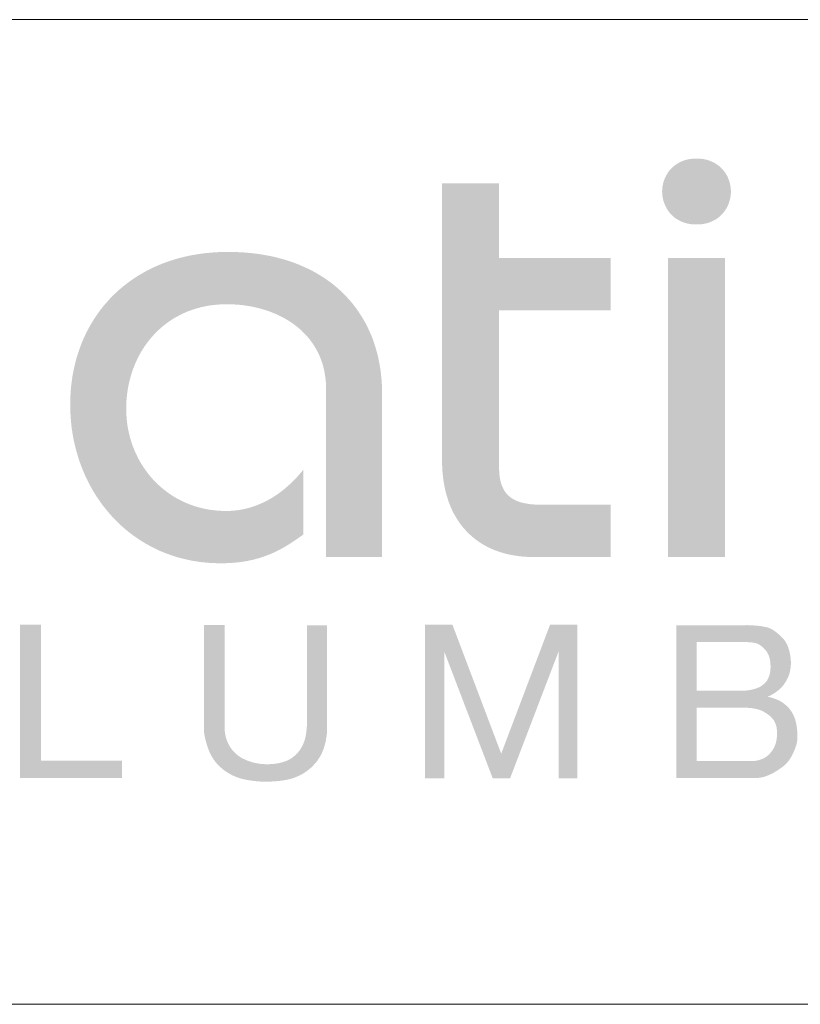
# Model space of a CAD drawing. Units: millimetres. Extents: x 15062 to 20290, y 0 to 3696.
# Drawn here: x 19730 to 19831, y 387 to 515 of the extents above; entities that cross this region are included whole.
import ezdxf

# ---------------------------------------------------------------- set-up
doc = ezdxf.new("R2010")
doc.units = ezdxf.units.MM
doc.layers.add('Drawing Frame', color=7, linetype='Continuous', lineweight=30, true_color=0x000000)

msp = doc.modelspace()

# ---------------------------------------------------------------- hatches: boundary and pattern name
at = {"layer": 'Drawing Frame', "true_color": 0x616161}
for points in [[(19817.94, 496.6), (19817.81, 496.6), (19817.68, 496.59), (19817.55, 496.59), (19817.42, 496.58), (19817.3, 496.56), (19817.17, 496.55), (19817.05, 496.53), (19816.93, 496.51), (19816.81, 496.48), (19816.7, 496.46), (19816.58, 496.43), (19816.47, 496.39), (19816.36, 496.36), (19816.25, 496.32), (19816.15, 496.28), (19816.04, 496.24), (19815.94, 496.19), (19815.84, 496.15), (19815.74, 496.1), (19815.65, 496.05), (19815.55, 495.99), (19815.46, 495.94), (19815.37, 495.88), (19815.28, 495.82), (19815.19, 495.76), (19815.11, 495.7), (19815.03, 495.63), (19814.95, 495.56), (19814.87, 495.5), (19814.79, 495.43), (19814.72, 495.35), (19814.65, 495.28), (19814.58, 495.2), (19814.51, 495.13), (19814.44, 495.05), (19814.38, 494.97), (19814.32, 494.89), (19814.26, 494.8), (19814.2, 494.72), (19814.15, 494.63), (19814.1, 494.55), (19814.04, 494.46), (19814, 494.37), (19813.95, 494.28), (19813.91, 494.19), (19813.86, 494.1), (19813.82, 494), (19813.79, 493.91), (19813.75, 493.82), (19813.72, 493.72), (19813.69, 493.62), (19813.66, 493.53), (19813.63, 493.43), (19813.61, 493.33), (19813.59, 493.23), (19813.57, 493.13), (19813.55, 493.03), (19813.53, 492.93), (19813.52, 492.83), (19813.51, 492.73), (19813.5, 492.63), (19813.5, 492.53), (19813.49, 492.43), (19813.49, 492.32), (19813.49, 492.22), (19813.5, 492.12), (19813.5, 492.02), (19813.51, 491.92), (19813.52, 491.81), (19813.53, 491.71), (19813.55, 491.61), (19813.57, 491.51), (19813.59, 491.41), (19813.61, 491.32), (19813.63, 491.22), (19813.66, 491.12), (19813.69, 491.02), (19813.72, 490.93), (19813.75, 490.83), (19813.79, 490.74), (19813.82, 490.64), (19813.86, 490.55), (19813.91, 490.46), (19813.95, 490.37), (19814, 490.28), (19814.04, 490.19), (19814.1, 490.1), (19814.15, 490.01), (19814.2, 489.93), (19814.26, 489.84), (19814.32, 489.76), (19814.38, 489.68), (19814.44, 489.6), (19814.51, 489.52), (19814.58, 489.44), (19814.65, 489.37), (19814.72, 489.29), (19814.79, 489.22), (19814.87, 489.15), (19814.95, 489.08), (19815.03, 489.01), (19815.11, 488.95), (19815.19, 488.89), (19815.28, 488.82), (19815.37, 488.76), (19815.46, 488.71), (19815.55, 488.65), (19815.65, 488.6), (19815.74, 488.55), (19815.84, 488.5), (19815.94, 488.45), (19816.04, 488.41), (19816.15, 488.37), (19816.25, 488.33), (19816.36, 488.29), (19816.47, 488.25), (19816.58, 488.22), (19816.7, 488.19), (19816.81, 488.16), (19816.93, 488.14), (19817.05, 488.12), (19817.17, 488.1), (19817.3, 488.08), (19817.42, 488.07), (19817.55, 488.06), (19817.68, 488.05), (19817.81, 488.05), (19817.94, 488.05), (19818.07, 488.05), (19818.21, 488.05), (19818.33, 488.06), (19818.46, 488.07), (19818.59, 488.08), (19818.71, 488.1), (19818.83, 488.12), (19818.95, 488.14), (19819.07, 488.16), (19819.19, 488.19), (19819.3, 488.22), (19819.41, 488.25), (19819.52, 488.29), (19819.63, 488.33), (19819.74, 488.37), (19819.84, 488.41), (19819.94, 488.45), (19820.04, 488.5), (19820.14, 488.55), (19820.24, 488.6), (19820.33, 488.65), (19820.42, 488.71), (19820.51, 488.76), (19820.6, 488.82), (19820.69, 488.89), (19820.77, 488.95), (19820.86, 489.01), (19820.94, 489.08), (19821.01, 489.15), (19821.09, 489.22), (19821.16, 489.29), (19821.24, 489.37), (19821.31, 489.44), (19821.37, 489.52), (19821.44, 489.6), (19821.5, 489.68), (19821.56, 489.76), (19821.62, 489.84), (19821.68, 489.93), (19821.73, 490.01), (19821.79, 490.1), (19821.84, 490.19), (19821.89, 490.28), (19821.93, 490.37), (19821.98, 490.46), (19822.02, 490.55), (19822.06, 490.64), (19822.1, 490.74), (19822.13, 490.83), (19822.16, 490.93), (19822.2, 491.02), (19822.22, 491.12), (19822.25, 491.22), (19822.27, 491.32), (19822.3, 491.41), (19822.32, 491.51), (19822.33, 491.61), (19822.35, 491.71), (19822.36, 491.81), (19822.37, 491.92), (19822.38, 492.02), (19822.39, 492.12), (19822.39, 492.22), (19822.39, 492.32), (19822.39, 492.43), (19822.39, 492.53), (19822.38, 492.63), (19822.37, 492.73), (19822.36, 492.83), (19822.35, 492.93), (19822.33, 493.03), (19822.32, 493.13), (19822.3, 493.23), (19822.27, 493.33), (19822.25, 493.43), (19822.22, 493.53), (19822.2, 493.62), (19822.16, 493.72), (19822.13, 493.82), (19822.1, 493.91), (19822.06, 494), (19822.02, 494.1), (19821.98, 494.19), (19821.93, 494.28), (19821.89, 494.37), (19821.84, 494.46), (19821.79, 494.55), (19821.73, 494.63), (19821.68, 494.72), (19821.62, 494.8), (19821.56, 494.89), (19821.5, 494.97), (19821.44, 495.05), (19821.37, 495.13), (19821.31, 495.2), (19821.24, 495.28), (19821.16, 495.35), (19821.09, 495.43), (19821.01, 495.5), (19820.94, 495.56), (19820.86, 495.63), (19820.77, 495.7), (19820.69, 495.76), (19820.6, 495.82), (19820.51, 495.88), (19820.42, 495.94), (19820.33, 495.99), (19820.24, 496.05), (19820.14, 496.1), (19820.04, 496.15), (19819.94, 496.19), (19819.84, 496.24), (19819.74, 496.28), (19819.63, 496.32), (19819.52, 496.36), (19819.41, 496.39), (19819.3, 496.43), (19819.19, 496.46), (19819.07, 496.48), (19818.95, 496.51), (19818.83, 496.53), (19818.71, 496.55), (19818.59, 496.56), (19818.46, 496.58), (19818.33, 496.59), (19818.21, 496.59), (19818.07, 496.6)], [(19806.8, 476.91), (19806.8, 483.69), (19792.37, 483.69), (19792.37, 493.37), (19784.98, 493.37), (19784.98, 457.46), (19784.98, 457.1), (19784.99, 456.75), (19785.01, 456.4), (19785.03, 456.05), (19785.06, 455.71), (19785.1, 455.38), (19785.14, 455.04), (19785.18, 454.72), (19785.24, 454.4), (19785.3, 454.08), (19785.36, 453.76), (19785.43, 453.45), (19785.51, 453.15), (19785.6, 452.85), (19785.69, 452.56), (19785.78, 452.27), (19785.88, 451.98), (19785.99, 451.7), (19786.1, 451.43), (19786.22, 451.16), (19786.35, 450.89), (19786.48, 450.63), (19786.62, 450.38), (19786.76, 450.13), (19786.91, 449.88), (19787.06, 449.65), (19787.22, 449.41), (19787.39, 449.18), (19787.56, 448.96), (19787.74, 448.74), (19787.92, 448.53), (19788.11, 448.33), (19788.3, 448.13), (19788.5, 447.93), (19788.71, 447.74), (19788.92, 447.56), (19789.13, 447.38), (19789.35, 447.21), (19789.58, 447.04), (19789.81, 446.88), (19790.05, 446.73), (19790.29, 446.58), (19790.54, 446.44), (19790.79, 446.3), (19791.05, 446.17), (19791.31, 446.05), (19791.58, 445.93), (19791.85, 445.82), (19792.13, 445.72), (19792.41, 445.62), (19792.7, 445.53), (19793, 445.44), (19793.29, 445.36), (19793.6, 445.29), (19793.91, 445.23), (19794.22, 445.17), (19794.54, 445.12), (19794.86, 445.07), (19795.19, 445.03), (19795.52, 445), (19795.86, 444.98), (19796.2, 444.96), (19796.55, 444.95), (19796.9, 444.95), (19806.8, 444.95), (19806.8, 451.73), (19797.91, 451.73), (19797.56, 451.73), (19797.22, 451.74), (19796.9, 451.76), (19796.59, 451.78), (19796.28, 451.82), (19795.99, 451.86), (19795.85, 451.89), (19795.72, 451.91), (19795.58, 451.94), (19795.45, 451.97), (19795.32, 452), (19795.19, 452.04), (19795.07, 452.08), (19794.95, 452.12), (19794.83, 452.16), (19794.72, 452.2), (19794.6, 452.25), (19794.5, 452.3), (19794.39, 452.35), (19794.29, 452.41), (19794.18, 452.46), (19794.09, 452.52), (19793.99, 452.58), (19793.9, 452.65), (19793.81, 452.72), (19793.72, 452.79), (19793.64, 452.86), (19793.56, 452.93), (19793.52, 452.97), (19793.48, 453.01), (19793.44, 453.05), (19793.4, 453.09), (19793.36, 453.13), (19793.33, 453.17), (19793.29, 453.22), (19793.26, 453.26), (19793.19, 453.35), (19793.12, 453.44), (19793.06, 453.53), (19793, 453.63), (19792.95, 453.73), (19792.89, 453.84), (19792.84, 453.94), (19792.79, 454.05), (19792.75, 454.16), (19792.7, 454.28), (19792.66, 454.4), (19792.62, 454.52), (19792.59, 454.64), (19792.56, 454.77), (19792.53, 454.9), (19792.5, 455.04), (19792.47, 455.18), (19792.45, 455.32), (19792.43, 455.46), (19792.41, 455.61), (19792.4, 455.76), (19792.39, 455.92), (19792.37, 456.24), (19792.37, 456.57), (19792.37, 476.91)], [(19769.95, 444.95), (19777.21, 444.95), (19777.21, 466.09), (19777.2, 466.61), (19777.19, 467.13), (19777.16, 467.63), (19777.12, 468.13), (19777.07, 468.63), (19777.01, 469.12), (19776.94, 469.6), (19776.85, 470.08), (19776.76, 470.55), (19776.66, 471.02), (19776.54, 471.48), (19776.41, 471.93), (19776.28, 472.37), (19776.13, 472.81), (19775.98, 473.24), (19775.81, 473.67), (19775.63, 474.08), (19775.44, 474.5), (19775.25, 474.9), (19775.04, 475.3), (19774.82, 475.69), (19774.6, 476.07), (19774.36, 476.44), (19774.11, 476.81), (19773.86, 477.17), (19773.59, 477.52), (19773.32, 477.87), (19773.04, 478.2), (19772.74, 478.53), (19772.44, 478.85), (19772.13, 479.17), (19771.81, 479.47), (19771.48, 479.77), (19771.14, 480.06), (19770.8, 480.34), (19770.44, 480.61), (19770.08, 480.87), (19769.7, 481.13), (19769.32, 481.37), (19768.93, 481.61), (19768.53, 481.84), (19768.13, 482.06), (19767.71, 482.27), (19767.29, 482.47), (19766.86, 482.66), (19766.42, 482.85), (19765.98, 483.02), (19765.52, 483.19), (19765.06, 483.34), (19764.59, 483.49), (19764.11, 483.62), (19763.63, 483.75), (19763.14, 483.87), (19762.64, 483.98), (19762.13, 484.07), (19761.62, 484.16), (19761.1, 484.24), (19760.57, 484.31), (19760.03, 484.36), (19759.49, 484.41), (19758.94, 484.45), (19758.39, 484.47), (19757.82, 484.49), (19757.26, 484.49), (19756.66, 484.49), (19756.08, 484.47), (19755.5, 484.44), (19754.93, 484.39), (19754.37, 484.34), (19753.82, 484.27), (19753.27, 484.19), (19752.73, 484.1), (19752.2, 484), (19751.68, 483.88), (19751.16, 483.75), (19750.65, 483.62), (19750.15, 483.47), (19749.66, 483.31), (19749.18, 483.14), (19748.7, 482.96), (19748.24, 482.77), (19747.78, 482.57), (19747.33, 482.36), (19746.88, 482.14), (19746.45, 481.9), (19746.03, 481.66), (19745.61, 481.41), (19745.2, 481.15), (19744.81, 480.88), (19744.42, 480.61), (19744.04, 480.32), (19743.66, 480.02), (19743.3, 479.72), (19742.95, 479.41), (19742.6, 479.08), (19742.27, 478.75), (19741.94, 478.42), (19741.63, 478.07), (19741.32, 477.72), (19741.02, 477.36), (19740.73, 476.99), (19740.45, 476.61), (19740.19, 476.23), (19739.93, 475.84), (19739.68, 475.44), (19739.44, 475.03), (19739.21, 474.62), (19738.99, 474.21), (19738.78, 473.78), (19738.58, 473.35), (19738.39, 472.92), (19738.21, 472.47), (19738.05, 472.03), (19737.89, 471.57), (19737.74, 471.12), (19737.6, 470.65), (19737.48, 470.18), (19737.36, 469.71), (19737.26, 469.23), (19737.16, 468.74), (19737.08, 468.26), (19737.01, 467.76), (19736.95, 467.27), (19736.89, 466.76), (19736.86, 466.26), (19736.83, 465.75), (19736.81, 465.24), (19736.8, 464.72), (19736.81, 464.19), (19736.83, 463.66), (19736.86, 463.13), (19736.9, 462.61), (19736.95, 462.1), (19737.01, 461.58), (19737.09, 461.07), (19737.17, 460.57), (19737.27, 460.07), (19737.38, 459.57), (19737.5, 459.08), (19737.63, 458.59), (19737.77, 458.11), (19737.91, 457.64), (19738.08, 457.17), (19738.25, 456.7), (19738.43, 456.24), (19738.62, 455.79), (19738.82, 455.34), (19739.03, 454.9), (19739.25, 454.47), (19739.48, 454.04), (19739.71, 453.62), (19739.96, 453.21), (19740.22, 452.8), (19740.49, 452.4), (19740.76, 452.01), (19741.04, 451.62), (19741.34, 451.25), (19741.64, 450.88), (19741.95, 450.52), (19742.27, 450.16), (19742.59, 449.82), (19742.93, 449.48), (19743.27, 449.15), (19743.62, 448.83), (19743.98, 448.52), (19744.35, 448.22), (19744.73, 447.93), (19745.11, 447.65), (19745.5, 447.38), (19745.89, 447.12), (19746.3, 446.86), (19746.71, 446.62), (19747.13, 446.39), (19747.55, 446.17), (19747.99, 445.96), (19748.42, 445.75), (19748.87, 445.57), (19749.32, 445.39), (19749.78, 445.22), (19750.24, 445.06), (19750.71, 444.92), (19751.19, 444.79), (19751.67, 444.67), (19752.16, 444.56), (19752.66, 444.46), (19753.16, 444.38), (19753.66, 444.3), (19754.17, 444.25), (19754.69, 444.2), (19755.21, 444.17), (19755.73, 444.15), (19756.27, 444.14), (19756.73, 444.14), (19757.18, 444.16), (19757.62, 444.18), (19758.05, 444.21), (19758.47, 444.25), (19758.88, 444.3), (19759.27, 444.36), (19759.66, 444.42), (19760.03, 444.5), (19760.4, 444.58), (19760.76, 444.67), (19761.11, 444.76), (19761.45, 444.86), (19761.78, 444.97), (19762.11, 445.09), (19762.43, 445.21), (19762.74, 445.34), (19763.05, 445.47), (19763.35, 445.61), (19763.65, 445.76), (19763.94, 445.91), (19764.23, 446.06), (19764.52, 446.22), (19764.8, 446.39), (19765.36, 446.73), (19765.9, 447.09), (19766.99, 447.85), (19766.99, 456.25), (19766.75, 455.96), (19766.51, 455.68), (19766.27, 455.41), (19766.02, 455.14), (19765.76, 454.87), (19765.5, 454.62), (19765.23, 454.36), (19764.96, 454.12), (19764.69, 453.88), (19764.41, 453.65), (19764.12, 453.43), (19763.83, 453.21), (19763.53, 453), (19763.23, 452.81), (19762.93, 452.61), (19762.62, 452.43), (19762.3, 452.26), (19761.98, 452.09), (19761.65, 451.94), (19761.32, 451.8), (19760.99, 451.66), (19760.65, 451.54), (19760.31, 451.42), (19759.96, 451.32), (19759.61, 451.23), (19759.25, 451.15), (19758.89, 451.08), (19758.52, 451.02), (19758.15, 450.98), (19757.77, 450.94), (19757.39, 450.93), (19757.01, 450.92), (19756.65, 450.92), (19756.3, 450.94), (19755.96, 450.96), (19755.61, 450.99), (19755.27, 451.03), (19754.94, 451.07), (19754.6, 451.13), (19754.27, 451.19), (19753.95, 451.26), (19753.63, 451.34), (19753.31, 451.43), (19753, 451.52), (19752.69, 451.63), (19752.38, 451.74), (19752.08, 451.85), (19751.78, 451.98), (19751.49, 452.11), (19751.2, 452.25), (19750.92, 452.39), (19750.64, 452.54), (19750.37, 452.7), (19750.1, 452.86), (19749.84, 453.04), (19749.58, 453.21), (19749.32, 453.4), (19749.07, 453.59), (19748.83, 453.78), (19748.59, 453.98), (19748.36, 454.19), (19748.13, 454.4), (19747.91, 454.62), (19747.69, 454.84), (19747.48, 455.07), (19747.27, 455.31), (19747.07, 455.54), (19746.88, 455.79), (19746.69, 456.04), (19746.51, 456.29), (19746.33, 456.55), (19746.16, 456.81), (19745.99, 457.08), (19745.83, 457.35), (19745.68, 457.62), (19745.54, 457.9), (19745.4, 458.19), (19745.26, 458.47), (19745.14, 458.76), (19745.02, 459.06), (19744.9, 459.35), (19744.8, 459.65), (19744.7, 459.96), (19744.61, 460.27), (19744.52, 460.58), (19744.44, 460.89), (19744.37, 461.21), (19744.31, 461.52), (19744.25, 461.85), (19744.2, 462.17), (19744.16, 462.49), (19744.12, 462.82), (19744.1, 463.15), (19744.08, 463.49), (19744.07, 463.82), (19744.06, 464.16), (19744.07, 464.5), (19744.08, 464.84), (19744.09, 465.18), (19744.12, 465.52), (19744.15, 465.85), (19744.19, 466.19), (19744.24, 466.52), (19744.29, 466.85), (19744.35, 467.17), (19744.42, 467.5), (19744.5, 467.82), (19744.58, 468.13), (19744.67, 468.45), (19744.76, 468.76), (19744.86, 469.07), (19744.97, 469.37), (19745.09, 469.67), (19745.21, 469.97), (19745.34, 470.26), (19745.47, 470.55), (19745.61, 470.84), (19745.76, 471.12), (19745.91, 471.4), (19746.07, 471.67), (19746.24, 471.94), (19746.41, 472.21), (19746.59, 472.47), (19746.78, 472.72), (19746.97, 472.97), (19747.16, 473.22), (19747.37, 473.45), (19747.58, 473.69), (19747.79, 473.92), (19748.01, 474.14), (19748.24, 474.36), (19748.47, 474.57), (19748.71, 474.78), (19748.95, 474.98), (19749.2, 475.17), (19749.45, 475.36), (19749.71, 475.54), (19749.98, 475.72), (19750.25, 475.89), (19750.52, 476.05), (19750.81, 476.2), (19751.09, 476.35), (19751.38, 476.49), (19751.68, 476.63), (19751.98, 476.76), (19752.29, 476.88), (19752.6, 476.99), (19752.92, 477.09), (19753.24, 477.19), (19753.57, 477.28), (19753.9, 477.36), (19754.23, 477.43), (19754.57, 477.5), (19754.92, 477.56), (19755.27, 477.6), (19755.63, 477.64), (19755.99, 477.67), (19756.35, 477.7), (19756.72, 477.71), (19757.09, 477.71), (19757.4, 477.71), (19757.71, 477.7), (19758.02, 477.69), (19758.32, 477.67), (19758.63, 477.65), (19758.93, 477.62), (19759.24, 477.58), (19759.54, 477.54), (19759.84, 477.49), (19760.14, 477.44), (19760.43, 477.39), (19760.73, 477.32), (19761.02, 477.26), (19761.31, 477.18), (19761.6, 477.11), (19761.88, 477.02), (19762.17, 476.93), (19762.45, 476.84), (19762.72, 476.74), (19763, 476.63), (19763.27, 476.52), (19763.54, 476.41), (19763.8, 476.28), (19764.06, 476.16), (19764.32, 476.02), (19764.57, 475.89), (19764.82, 475.74), (19765.06, 475.6), (19765.3, 475.44), (19765.54, 475.28), (19765.77, 475.12), (19766, 474.95), (19766.22, 474.78), (19766.43, 474.6), (19766.65, 474.41), (19766.85, 474.22), (19767.05, 474.02), (19767.25, 473.82), (19767.44, 473.62), (19767.62, 473.4), (19767.8, 473.19), (19767.97, 472.96), (19768.14, 472.74), (19768.3, 472.5), (19768.45, 472.26), (19768.6, 472.02), (19768.74, 471.77), (19768.87, 471.52), (19769, 471.26), (19769.12, 470.99), (19769.23, 470.72), (19769.33, 470.45), (19769.43, 470.17), (19769.52, 469.88), (19769.6, 469.59), (19769.67, 469.3), (19769.74, 468.99), (19769.79, 468.69), (19769.84, 468.38), (19769.88, 468.06), (19769.91, 467.74), (19769.94, 467.41), (19769.95, 467.08), (19769.95, 466.74)], [(19814.25, 483.69), (19814.25, 444.95), (19821.64, 444.95), (19821.64, 483.69)]]:
    msp.add_hatch(color=251, dxfattribs=at).paths.add_polyline_path(points, flags=0)
at = {"layer": 'Drawing Frame', "true_color": 0x0e8cb5, "extrusion": (0, 0, -1)}
for points in [[(-19730.32, 436.2), (-19733.04, 436.2), (-19733.04, 418.54), (-19743.52, 418.54), (-19743.52, 416.29), (-19730.32, 416.29)], [(-19770.09, 422.83), (-19770.09, 422.63), (-19770.08, 422.42), (-19770.06, 422.22), (-19770.05, 422.01), (-19770.02, 421.81), (-19770, 421.61), (-19769.96, 421.41), (-19769.93, 421.2), (-19769.88, 420.96), (-19769.82, 420.73), (-19769.76, 420.49), (-19769.69, 420.26), (-19769.65, 420.14), (-19769.61, 420.03), (-19769.56, 419.91), (-19769.52, 419.8), (-19769.47, 419.69), (-19769.42, 419.57), (-19769.37, 419.46), (-19769.32, 419.35), (-19769.25, 419.22), (-19769.17, 419.09), (-19769.09, 418.96), (-19769.01, 418.83), (-19768.92, 418.7), (-19768.84, 418.57), (-19768.74, 418.45), (-19768.65, 418.33), (-19768.55, 418.21), (-19768.45, 418.1), (-19768.34, 417.99), (-19768.24, 417.87), (-19768.13, 417.77), (-19768.02, 417.66), (-19767.9, 417.56), (-19767.78, 417.46), (-19767.67, 417.37), (-19767.55, 417.28), (-19767.43, 417.19), (-19767.31, 417.1), (-19767.19, 417.02), (-19767.06, 416.94), (-19766.94, 416.86), (-19766.81, 416.79), (-19766.68, 416.72), (-19766.55, 416.65), (-19766.41, 416.59), (-19766.28, 416.52), (-19766.14, 416.47), (-19766.01, 416.41), (-19765.87, 416.36), (-19765.73, 416.31), (-19765.59, 416.26), (-19765.44, 416.22), (-19765.3, 416.18), (-19765.15, 416.14), (-19765.01, 416.11), (-19764.86, 416.08), (-19764.56, 416.02), (-19764.26, 415.97), (-19763.96, 415.94), (-19763.66, 415.91), (-19763.36, 415.88), (-19762.99, 415.86), (-19762.62, 415.84), (-19762.24, 415.84), (-19761.87, 415.84), (-19761.5, 415.85), (-19761.13, 415.87), (-19760.76, 415.91), (-19760.39, 415.95), (-19760.09, 415.99), (-19759.8, 416.04), (-19759.5, 416.1), (-19759.21, 416.16), (-19759.07, 416.2), (-19758.92, 416.24), (-19758.78, 416.28), (-19758.64, 416.33), (-19758.5, 416.37), (-19758.36, 416.42), (-19758.22, 416.48), (-19758.08, 416.54), (-19757.89, 416.62), (-19757.7, 416.72), (-19757.51, 416.82), (-19757.32, 416.93), (-19757.14, 417.04), (-19756.96, 417.16), (-19756.79, 417.28), (-19756.62, 417.41), (-19756.44, 417.56), (-19756.35, 417.64), (-19756.26, 417.72), (-19756.17, 417.8), (-19756.09, 417.88), (-19756, 417.97), (-19755.92, 418.05), (-19755.84, 418.14), (-19755.76, 418.23), (-19755.68, 418.32), (-19755.61, 418.41), (-19755.54, 418.5), (-19755.47, 418.6), (-19755.4, 418.69), (-19755.33, 418.79), (-19755.25, 418.92), (-19755.18, 419.04), (-19755.1, 419.17), (-19755.03, 419.3), (-19754.97, 419.44), (-19754.9, 419.57), (-19754.84, 419.71), (-19754.79, 419.84), (-19754.73, 419.98), (-19754.68, 420.12), (-19754.58, 420.41), (-19754.49, 420.69), (-19754.41, 420.98), (-19754.32, 421.31), (-19754.25, 421.65), (-19754.21, 421.81), (-19754.18, 421.98), (-19754.16, 422.15), (-19754.13, 422.32), (-19754.13, 436.16), (-19756.81, 436.16), (-19756.81, 422.83), (-19756.81, 422.72), (-19756.81, 422.61), (-19756.82, 422.5), (-19756.83, 422.39), (-19756.84, 422.28), (-19756.86, 422.17), (-19756.87, 422.06), (-19756.89, 421.95), (-19756.91, 421.84), (-19756.94, 421.73), (-19756.96, 421.62), (-19756.99, 421.51), (-19757.03, 421.41), (-19757.06, 421.3), (-19757.1, 421.2), (-19757.14, 421.09), (-19757.18, 420.98), (-19757.23, 420.87), (-19757.28, 420.77), (-19757.33, 420.66), (-19757.39, 420.56), (-19757.45, 420.45), (-19757.51, 420.35), (-19757.57, 420.25), (-19757.64, 420.16), (-19757.71, 420.06), (-19757.78, 419.97), (-19757.85, 419.88), (-19757.93, 419.79), (-19758.01, 419.7), (-19758.09, 419.62), (-19758.18, 419.54), (-19758.27, 419.45), (-19758.37, 419.37), (-19758.47, 419.28), (-19758.57, 419.21), (-19758.67, 419.13), (-19758.78, 419.06), (-19758.89, 418.99), (-19759, 418.93), (-19759.11, 418.86), (-19759.22, 418.8), (-19759.34, 418.75), (-19759.46, 418.69), (-19759.57, 418.64), (-19759.69, 418.59), (-19759.81, 418.54), (-19759.93, 418.5), (-19760.05, 418.46), (-19760.16, 418.42), (-19760.28, 418.39), (-19760.39, 418.35), (-19760.51, 418.32), (-19760.62, 418.29), (-19760.86, 418.24), (-19761.09, 418.2), (-19761.33, 418.16), (-19761.57, 418.13), (-19761.81, 418.11), (-19762.02, 418.1), (-19762.23, 418.1), (-19762.45, 418.09), (-19762.66, 418.1), (-19762.88, 418.11), (-19763.09, 418.13), (-19763.31, 418.15), (-19763.52, 418.18), (-19763.75, 418.22), (-19763.86, 418.24), (-19763.97, 418.27), (-19764.09, 418.29), (-19764.2, 418.32), (-19764.31, 418.35), (-19764.42, 418.39), (-19764.53, 418.42), (-19764.63, 418.46), (-19764.74, 418.5), (-19764.85, 418.54), (-19764.95, 418.59), (-19765.06, 418.64), (-19765.16, 418.69), (-19765.26, 418.75), (-19765.35, 418.8), (-19765.43, 418.85), (-19765.52, 418.91), (-19765.6, 418.97), (-19765.68, 419.03), (-19765.76, 419.09), (-19765.84, 419.16), (-19765.92, 419.22), (-19766, 419.29), (-19766.07, 419.36), (-19766.14, 419.44), (-19766.21, 419.51), (-19766.28, 419.59), (-19766.35, 419.67), (-19766.41, 419.75), (-19766.48, 419.83), (-19766.54, 419.91), (-19766.6, 420), (-19766.66, 420.09), (-19766.72, 420.18), (-19766.77, 420.28), (-19766.82, 420.37), (-19766.87, 420.46), (-19766.92, 420.56), (-19766.97, 420.66), (-19767.01, 420.76), (-19767.05, 420.86), (-19767.09, 420.96), (-19767.12, 421.06), (-19767.16, 421.16), (-19767.19, 421.26), (-19767.22, 421.36), (-19767.25, 421.48), (-19767.28, 421.6), (-19767.3, 421.72), (-19767.33, 421.84), (-19767.37, 422.09), (-19767.4, 422.33), (-19767.43, 422.64), (-19767.45, 422.8), (-19767.46, 422.96), (-19767.46, 436.11), (-19770.09, 436.11)], [(-19782.75, 416.27), (-19782.75, 436.18), (-19786.32, 436.18), (-19792.64, 419.46), (-19798.97, 436.18), (-19802.49, 436.18), (-19802.49, 416.27), (-19800.07, 416.27), (-19800.07, 432.7), (-19793.79, 416.27), (-19791.54, 416.27), (-19785.26, 432.7), (-19785.26, 416.27)]]:
    msp.add_hatch(color=142, dxfattribs=at).paths.add_polyline_path(points, flags=0)
h = msp.add_hatch(color=142, dxfattribs=at)
h.paths.add_polyline_path([(-19827.15, 426.84), (-19827.25, 426.82), (-19827.36, 426.8), (-19827.46, 426.78), (-19827.56, 426.75), (-19827.67, 426.72), (-19827.77, 426.69), (-19827.87, 426.66), (-19827.97, 426.62), (-19828.11, 426.57), (-19828.24, 426.52), (-19828.37, 426.47), (-19828.51, 426.41), (-19828.64, 426.34), (-19828.76, 426.28), (-19828.89, 426.21), (-19829.01, 426.13), (-19829.1, 426.08), (-19829.18, 426.02), (-19829.26, 425.96), (-19829.34, 425.9), (-19829.42, 425.84), (-19829.49, 425.77), (-19829.57, 425.71), (-19829.64, 425.64), (-19829.71, 425.57), (-19829.78, 425.5), (-19829.85, 425.42), (-19829.92, 425.35), (-19829.98, 425.27), (-19830.04, 425.19), (-19830.1, 425.12), (-19830.16, 425.03), (-19830.21, 424.97), (-19830.25, 424.91), (-19830.29, 424.84), (-19830.33, 424.78), (-19830.37, 424.71), (-19830.41, 424.64), (-19830.44, 424.57), (-19830.48, 424.51), (-19830.51, 424.44), (-19830.54, 424.37), (-19830.58, 424.3), (-19830.61, 424.23), (-19830.63, 424.15), (-19830.66, 424.08), (-19830.69, 424.01), (-19830.71, 423.94), (-19830.74, 423.86), (-19830.76, 423.77), (-19830.78, 423.69), (-19830.8, 423.6), (-19830.84, 423.43), (-19830.88, 423.26), (-19830.9, 423.09), (-19830.93, 422.92), (-19830.97, 422.57), (-19830.99, 422.35), (-19831, 422.13), (-19831.01, 421.91), (-19831.01, 421.69), (-19831.01, 421.58), (-19831.01, 421.47), (-19831, 421.37), (-19830.99, 421.26), (-19830.98, 421.15), (-19830.97, 421.04), (-19830.95, 420.94), (-19830.93, 420.83), (-19830.91, 420.76), (-19830.9, 420.69), (-19830.88, 420.61), (-19830.86, 420.54), (-19830.81, 420.4), (-19830.76, 420.26), (-19830.71, 420.12), (-19830.65, 419.98), (-19830.53, 419.7), (-19830.43, 419.5), (-19830.34, 419.3), (-19830.23, 419.1), (-19830.18, 419), (-19830.12, 418.91), (-19830.06, 418.81), (-19830, 418.72), (-19829.94, 418.63), (-19829.88, 418.54), (-19829.81, 418.45), (-19829.74, 418.37), (-19829.67, 418.28), (-19829.6, 418.2), (-19829.55, 418.15), (-19829.5, 418.1), (-19829.45, 418.05), (-19829.39, 418.01), (-19829.29, 417.91), (-19829.18, 417.82), (-19829.07, 417.74), (-19828.95, 417.65), (-19828.72, 417.49), (-19828.43, 417.29), (-19828.28, 417.2), (-19828.13, 417.11), (-19827.98, 417.02), (-19827.83, 416.93), (-19827.67, 416.85), (-19827.51, 416.78), (-19827.39, 416.72), (-19827.26, 416.67), (-19827.13, 416.61), (-19827, 416.57), (-19826.87, 416.52), (-19826.74, 416.48), (-19826.61, 416.44), (-19826.47, 416.41), (-19826.36, 416.39), (-19826.26, 416.37), (-19826.15, 416.35), (-19826.04, 416.33), (-19825.93, 416.32), (-19825.82, 416.3), (-19825.71, 416.3), (-19825.6, 416.29), (-19815.33, 416.29), (-19815.33, 436.11), (-19824.03, 436.11), (-19824.47, 436.12), (-19824.9, 436.11), (-19825.2, 436.09), (-19825.5, 436.07), (-19825.8, 436.05), (-19826.11, 436.01), (-19826.29, 435.99), (-19826.47, 435.96), (-19826.66, 435.93), (-19826.75, 435.91), (-19826.84, 435.89), (-19826.93, 435.87), (-19827.02, 435.85), (-19827.11, 435.83), (-19827.19, 435.8), (-19827.28, 435.77), (-19827.36, 435.74), (-19827.45, 435.7), (-19827.53, 435.67), (-19827.6, 435.64), (-19827.66, 435.6), (-19827.73, 435.57), (-19827.79, 435.53), (-19827.85, 435.49), (-19827.91, 435.45), (-19827.97, 435.41), (-19828.03, 435.37), (-19828.15, 435.29), (-19828.27, 435.2), (-19828.39, 435.1), (-19828.63, 434.9), (-19828.76, 434.78), (-19828.88, 434.67), (-19829, 434.55), (-19829.06, 434.48), (-19829.12, 434.42), (-19829.18, 434.36), (-19829.23, 434.29), (-19829.28, 434.23), (-19829.33, 434.16), (-19829.38, 434.09), (-19829.43, 434.02), (-19829.48, 433.95), (-19829.52, 433.88), (-19829.56, 433.81), (-19829.6, 433.73), (-19829.64, 433.66), (-19829.68, 433.58), (-19829.71, 433.5), (-19829.75, 433.43), (-19829.78, 433.35), (-19829.81, 433.27), (-19829.84, 433.19), (-19829.86, 433.11), (-19829.92, 432.94), (-19829.96, 432.78), (-19830.01, 432.6), (-19830.04, 432.42), (-19830.08, 432.24), (-19830.11, 432.06), (-19830.13, 431.88), (-19830.15, 431.7), (-19830.16, 431.52), (-19830.16, 431.34), (-19830.16, 431.16), (-19830.16, 430.98), (-19830.15, 430.8), (-19830.13, 430.63), (-19830.12, 430.54), (-19830.11, 430.45), (-19830.09, 430.36), (-19830.08, 430.28), (-19830.06, 430.19), (-19830.04, 430.1), (-19830.02, 430.02), (-19830, 429.93), (-19829.98, 429.86), (-19829.95, 429.78), (-19829.93, 429.71), (-19829.91, 429.64), (-19829.88, 429.56), (-19829.85, 429.49), (-19829.82, 429.42), (-19829.79, 429.35), (-19829.73, 429.21), (-19829.66, 429.07), (-19829.58, 428.93), (-19829.51, 428.8), (-19829.43, 428.68), (-19829.36, 428.57), (-19829.28, 428.46), (-19829.19, 428.35), (-19829.11, 428.24), (-19829.02, 428.14), (-19828.92, 428.04), (-19828.83, 427.94), (-19828.72, 427.84), (-19828.61, 427.74), (-19828.5, 427.65), (-19828.38, 427.56), (-19828.27, 427.47), (-19828.15, 427.38), (-19828.02, 427.3), (-19827.9, 427.23), (-19827.72, 427.12), (-19827.62, 427.07), (-19827.53, 427.02), (-19827.44, 426.97), (-19827.34, 426.93), (-19827.24, 426.88)], flags=0)
h.paths.add_polyline_path([(-19825.26, 418.5), (-19817.96, 418.5), (-19817.96, 425.41), (-19824.5, 425.41), (-19824.67, 425.4), (-19824.85, 425.39), (-19825.02, 425.37), (-19825.19, 425.34), (-19825.39, 425.31), (-19825.59, 425.28), (-19825.69, 425.26), (-19825.79, 425.23), (-19825.88, 425.21), (-19825.98, 425.18), (-19826.06, 425.15), (-19826.14, 425.13), (-19826.22, 425.09), (-19826.3, 425.06), (-19826.38, 425.03), (-19826.46, 424.99), (-19826.54, 424.95), (-19826.62, 424.91), (-19826.69, 424.87), (-19826.77, 424.83), (-19826.84, 424.79), (-19826.92, 424.74), (-19826.99, 424.69), (-19827.06, 424.64), (-19827.13, 424.59), (-19827.2, 424.54), (-19827.31, 424.46), (-19827.42, 424.37), (-19827.47, 424.32), (-19827.53, 424.28), (-19827.58, 424.23), (-19827.63, 424.18), (-19827.67, 424.13), (-19827.72, 424.08), (-19827.77, 424.03), (-19827.81, 423.98), (-19827.85, 423.92), (-19827.89, 423.87), (-19827.93, 423.81), (-19827.97, 423.76), (-19827.99, 423.72), (-19828.01, 423.69), (-19828.03, 423.65), (-19828.05, 423.62), (-19828.08, 423.55), (-19828.12, 423.48), (-19828.15, 423.41), (-19828.18, 423.34), (-19828.2, 423.26), (-19828.23, 423.19), (-19828.25, 423.11), (-19828.27, 423.03), (-19828.29, 422.96), (-19828.31, 422.88), (-19828.32, 422.8), (-19828.33, 422.72), (-19828.34, 422.65), (-19828.35, 422.57), (-19828.37, 422.45), (-19828.37, 422.33), (-19828.38, 422.21), (-19828.38, 422.09), (-19828.38, 421.97), (-19828.37, 421.85), (-19828.36, 421.74), (-19828.35, 421.62), (-19828.34, 421.49), (-19828.32, 421.36), (-19828.3, 421.23), (-19828.28, 421.1), (-19828.25, 420.97), (-19828.23, 420.91), (-19828.22, 420.84), (-19828.2, 420.78), (-19828.18, 420.72), (-19828.16, 420.66), (-19828.13, 420.59), (-19828.11, 420.54), (-19828.09, 420.48), (-19828.06, 420.42), (-19828.04, 420.36), (-19828.01, 420.31), (-19827.98, 420.25), (-19827.95, 420.19), (-19827.92, 420.14), (-19827.89, 420.08), (-19827.86, 420.03), (-19827.79, 419.92), (-19827.72, 419.82), (-19827.64, 419.72), (-19827.56, 419.62), (-19827.52, 419.57), (-19827.48, 419.52), (-19827.43, 419.47), (-19827.39, 419.42), (-19827.34, 419.37), (-19827.3, 419.33), (-19827.25, 419.28), (-19827.2, 419.24), (-19827.15, 419.2), (-19827.1, 419.16), (-19827.05, 419.12), (-19827, 419.08), (-19826.95, 419.04), (-19826.89, 419.01), (-19826.84, 418.97), (-19826.78, 418.94), (-19826.72, 418.9), (-19826.66, 418.87), (-19826.6, 418.84), (-19826.54, 418.82), (-19826.48, 418.79), (-19826.42, 418.76), (-19826.35, 418.74), (-19826.29, 418.72), (-19826.23, 418.7), (-19826.16, 418.68), (-19826.04, 418.64), (-19825.91, 418.6), (-19825.83, 418.58), (-19825.75, 418.57), (-19825.67, 418.55), (-19825.59, 418.54), (-19825.5, 418.52), (-19825.42, 418.51), (-19825.34, 418.5)], flags=0)
h.paths.add_polyline_path([(-19823.95, 433.94), (-19817.96, 433.94), (-19817.96, 427.62), (-19823.95, 427.62), (-19824.1, 427.62), (-19824.25, 427.63), (-19824.41, 427.65), (-19824.56, 427.66), (-19824.72, 427.69), (-19824.87, 427.71), (-19825.02, 427.74), (-19825.17, 427.78), (-19825.31, 427.81), (-19825.44, 427.85), (-19825.58, 427.89), (-19825.71, 427.93), (-19825.78, 427.96), (-19825.84, 427.98), (-19825.91, 428.01), (-19825.97, 428.03), (-19826.04, 428.06), (-19826.1, 428.09), (-19826.16, 428.13), (-19826.22, 428.16), (-19826.28, 428.2), (-19826.34, 428.23), (-19826.39, 428.27), (-19826.45, 428.31), (-19826.5, 428.35), (-19826.56, 428.39), (-19826.61, 428.43), (-19826.66, 428.47), (-19826.71, 428.52), (-19826.76, 428.57), (-19826.81, 428.61), (-19826.85, 428.66), (-19826.9, 428.71), (-19826.94, 428.76), (-19826.98, 428.82), (-19827.02, 428.87), (-19827.05, 428.9), (-19827.07, 428.94), (-19827.09, 428.97), (-19827.11, 429.01), (-19827.15, 429.08), (-19827.19, 429.15), (-19827.23, 429.22), (-19827.26, 429.29), (-19827.29, 429.37), (-19827.32, 429.44), (-19827.35, 429.52), (-19827.37, 429.6), (-19827.4, 429.67), (-19827.42, 429.75), (-19827.44, 429.83), (-19827.45, 429.91), (-19827.47, 429.99), (-19827.48, 430.07), (-19827.49, 430.14), (-19827.5, 430.2), (-19827.51, 430.34), (-19827.52, 430.47), (-19827.53, 430.61), (-19827.53, 430.74), (-19827.53, 430.88), (-19827.52, 431.01), (-19827.51, 431.15), (-19827.5, 431.31), (-19827.48, 431.47), (-19827.46, 431.55), (-19827.45, 431.63), (-19827.44, 431.7), (-19827.42, 431.78), (-19827.4, 431.86), (-19827.38, 431.94), (-19827.36, 432.01), (-19827.33, 432.09), (-19827.31, 432.16), (-19827.28, 432.23), (-19827.25, 432.31), (-19827.21, 432.38), (-19827.18, 432.44), (-19827.15, 432.5), (-19827.12, 432.56), (-19827.08, 432.61), (-19827.05, 432.67), (-19827.01, 432.73), (-19826.97, 432.78), (-19826.92, 432.84), (-19826.88, 432.89), (-19826.84, 432.94), (-19826.79, 432.99), (-19826.75, 433.04), (-19826.7, 433.09), (-19826.65, 433.14), (-19826.6, 433.19), (-19826.55, 433.24), (-19826.46, 433.31), (-19826.42, 433.35), (-19826.37, 433.38), (-19826.33, 433.42), (-19826.28, 433.45), (-19826.24, 433.49), (-19826.19, 433.52), (-19826.14, 433.55), (-19826.1, 433.58), (-19826.05, 433.61), (-19826, 433.63), (-19825.95, 433.66), (-19825.9, 433.68), (-19825.85, 433.7), (-19825.79, 433.73), (-19825.74, 433.75), (-19825.68, 433.77), (-19825.62, 433.78), (-19825.56, 433.8), (-19825.5, 433.81), (-19825.44, 433.83), (-19825.38, 433.84), (-19825.32, 433.85), (-19825.19, 433.87), (-19825.07, 433.88), (-19824.82, 433.9), (-19824.38, 433.93), (-19824.16, 433.94), (-19824.05, 433.94)], flags=0)

# ---------------------------------------------------------------- linework, layer by layer
at = {"layer": 'Drawing Frame', "color": 18, "lineweight": 0, "true_color": 0x000000}
for p, q in [((20289.96, 514.6), (18694.71, 514.6)), ((19260.77, 386.98), (20289.96, 386.98))]:
    msp.add_line(p, q, dxfattribs=at)

doc.saveas('drawing.dxf')
